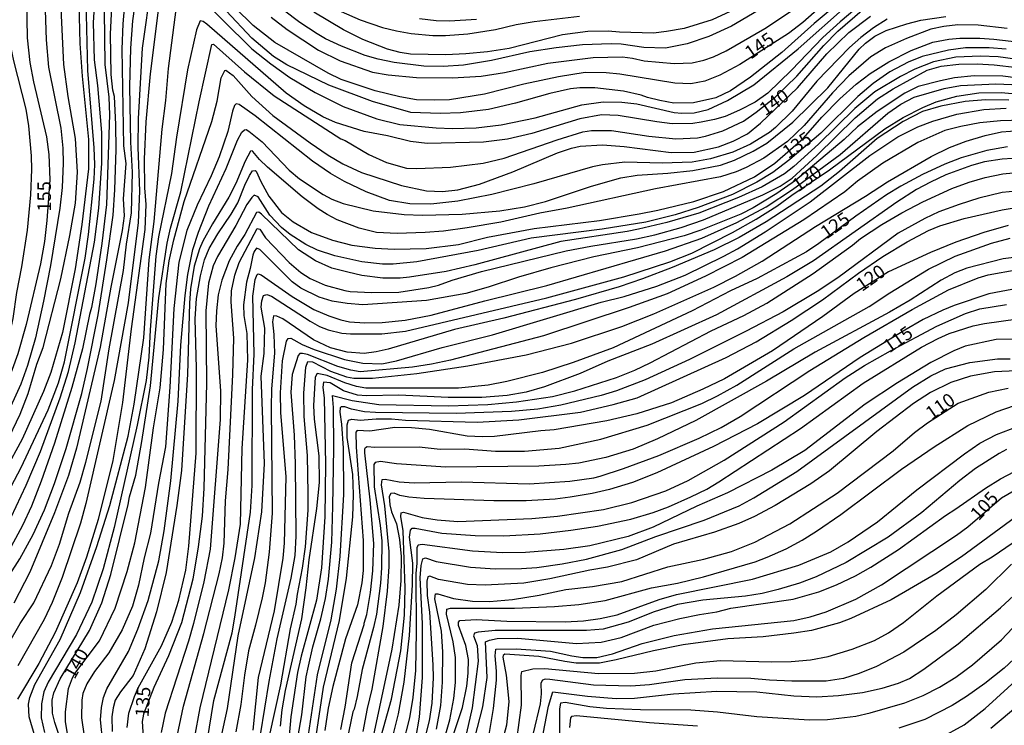
# Model space of a CAD drawing. Units: millimetres. Extents: x 195183 to 197593, y 1657665 to 1660438.
# Drawn here: x 195689 to 195872, y 1658051 to 1658182 of the extents above; entities that cross this region are included whole.
import ezdxf
from ezdxf.enums import TextEntityAlignment as Align

# ---------------------------------------------------------------- set-up
doc = ezdxf.new("R2010")
doc.units = ezdxf.units.MM
doc.header["$MEASUREMENT"] = 0
for name, color, linetype in [('IMAGEM', 7, 'Continuous'), ('V-CURVA_DE_NIVEL', 4, 'Continuous'), ('V-CURVA_MESTRA', 1, 'Continuous'), ('V-TEXTO_DE_ALTIMETRIA', 221, 'Continuous')]:
    doc.layers.add(name, color=color, linetype=linetype)
picture_1 = doc.add_image_def('image1.jpg', size_in_pixel=(4015, 4620))

msp = doc.modelspace()

# ---------------------------------------------------------------- linework, layer by layer
at = {"layer": 'V-CURVA_DE_NIVEL'}
for points in [[(195666.49, 1658087.14), (195672.43, 1658094.27), (195679.02, 1658104.81), (195682.34, 1658110.85), (195684.44, 1658115.47), (195686, 1658119.94), (195687.41, 1658126.53), (195688.08, 1658131.34), (195689.04, 1658136.11), (195690.06, 1658142.96), (195690.71, 1658149.55), (195690.9, 1658154.23), (195690.86, 1658156.83), (195690.34, 1658162.38), (195689.82, 1658165.5), (195687.52, 1658174.52), (195686.94, 1658177.46), (195686.65, 1658179.55), (195686.46, 1658183.19), (195686.52, 1658185.63), (195688, 1658198.36), (195688.17, 1658201.31), (195688.84, 1658207.33), (195689.84, 1658220.44)], [(195666.5, 1658062.31), (195667.15, 1658063.73), (195669.66, 1658068.26), (195671.39, 1658070.69), (195675.64, 1658077.54), (195683.23, 1658088.55), (195685.83, 1658092.89), (195688.91, 1658098.74), (195693.94, 1658109.49), (195695.89, 1658114.56), (195696.97, 1658118.42), (195700.83, 1658137.76), (195701.48, 1658142.13), (195702.48, 1658152.45), (195702.61, 1658155.18), (195702.52, 1658158.3), (195701.35, 1658172.7), (195701.07, 1658183.14), (195701.35, 1658189.82), (195701.26, 1658197.95), (195701.39, 1658208.11), (195702.39, 1658217.65), (195702.97, 1658220.44)], [(195701.47, 1658220.44), (195700.87, 1658216.7), (195700.18, 1658209.85), (195700.05, 1658205.34), (195700.26, 1658200.74), (195699.74, 1658193.07), (195699.57, 1658187.7), (195699.83, 1658177.72), (195700.24, 1658171.66), (195701.48, 1658159.82), (195701.48, 1658154.4), (195700.22, 1658144.04), (195698.99, 1658135.76), (195696.6, 1658123.93), (195694.41, 1658116.47), (195693.07, 1658112.92), (195689.08, 1658104.07), (195685.96, 1658098.18), (195681.41, 1658090.81), (195676.48, 1658083.65), (195668.01, 1658072.56), (195666.5, 1658071.01)], [(195666.5, 1658075.58), (195667.27, 1658076.26), (195673.78, 1658083.76), (195683.57, 1658098.74), (195686.05, 1658103.12), (195688.71, 1658108.71), (195690.21, 1658112.52), (195691.85, 1658117.99), (195692.98, 1658121.11), (195696.32, 1658133.9), (195697.97, 1658141.96), (195699.01, 1658147.99), (195699.38, 1658153.75), (195699.05, 1658160.04), (195697.64, 1658167.84), (195696.88, 1658173.82), (195696.41, 1658182.93), (195696.39, 1658184.83), (195696.91, 1658193.29), (195696.82, 1658204.78), (195696.99, 1658208.89), (195697.38, 1658214.06), (195698.38, 1658220.44)], [(195695.41, 1658220.44), (195694.8, 1658215.22), (195694.37, 1658204.69), (195693.8, 1658200.57), (195693.46, 1658196.28), (195693.37, 1658183.92), (195693.54, 1658178.38), (195694, 1658173.3), (195696.32, 1658161.95), (195696.67, 1658158.22), (195696.71, 1658155.44), (195696.54, 1658150.93), (195696.1, 1658147.08), (195694.37, 1658136.41), (195693.05, 1658129.74), (195691.55, 1658122.93), (195690.08, 1658117.79), (195688.86, 1658114.3), (195685.7, 1658107.32), (195681.88, 1658100.6), (195672.45, 1658085.86), (195666.5, 1658079.22)], [(195706.25, 1658220.44), (195705.7, 1658218.26), (195705.47, 1658216.39), (195704.86, 1658206.38), (195704.9, 1658202.56), (195704.73, 1658200.7), (195704.56, 1658187.22), (195704.36, 1658183.79), (195704.51, 1658173.78), (195705.21, 1658167.75), (195705.38, 1658164.46), (195704.82, 1658147.77), (195703.95, 1658140.49), (195702.82, 1658132.94), (195702, 1658128.56), (195701.61, 1658127.26), (195700.31, 1658120.87), (195698.36, 1658113.67), (195695.11, 1658103.29), (195692.63, 1658096.22), (195690.81, 1658091.59), (195689.17, 1658087.94), (195683.12, 1658076.93)], [(195684.44, 1658075.24), (195688.69, 1658081.79), (195691.14, 1658086.3), (195693.24, 1658090.89), (195695.13, 1658095.81), (195697.32, 1658102.29), (195700.18, 1658112.57), (195701.28, 1658117.21), (195703.26, 1658127.22), (195704.86, 1658137.41), (195706.03, 1658145.78), (195706.38, 1658150.5), (195706.59, 1658157.97), (195706.55, 1658162.64), (195706.31, 1658167.84), (195705.99, 1658169.05), (195705.68, 1658171.96), (195705.55, 1658179.5), (195706.33, 1658195.54), (195706.16, 1658206.47), (195706.44, 1658210.98), (195706.77, 1658213.62), (195708.17, 1658220.45)], [(195684.05, 1658061.72), (195688.75, 1658069.69), (195691.25, 1658073.55), (195694.54, 1658080.53), (195696.02, 1658084.52), (195697.79, 1658090.29), (195699.87, 1658096.01), (195700.96, 1658099.74), (195703.78, 1658111.09), (195705.29, 1658120.87), (195707.98, 1658135.46), (195708.54, 1658140.36), (195709.43, 1658146.17), (195709.63, 1658153.75), (195709.32, 1658159.34), (195709.15, 1658169.7), (195709.32, 1658176.86), (195709.71, 1658181.93), (195710.78, 1658189.6)], [(195708.57, 1658190.1), (195707.85, 1658181.41), (195707.85, 1658181.41), (195707.68, 1658176.64), (195707.98, 1658158.65), (195708.41, 1658155.4), (195707.91, 1658148.81), (195708.07, 1658145.6), (195707.72, 1658142.91), (195705.6, 1658132.34), (195703.65, 1658121.15), (195699.22, 1658102.34), (195697.71, 1658097.27), (195695.11, 1658090.33), (195690.51, 1658079.27), (195687.54, 1658073.49)], [(195715.07, 1658188.95), (195712.92, 1658172.05), (195712.1, 1658163.12), (195711.8, 1658156.18), (195711.88, 1658150.85), (195712.1, 1658147.73), (195712.1, 1658147.73), (195711.93, 1658143.09), (195709.41, 1658124.58), (195707.76, 1658110.88), (195705.99, 1658100.08), (195703.28, 1658089.07), (195701.09, 1658082.09), (195699.37, 1658077.28), (195695.24, 1658068.05), (195692.18, 1658062.24), (195688.23, 1658055.65)], [(195691.51, 1658048.54), (195690.42, 1658052.35), (195690.29, 1658054.69), (195690.55, 1658055.93), (195691.46, 1658058.36), (195696.17, 1658066.75), (195699.96, 1658075.5), (195703, 1658084.04), (195705.42, 1658091.67), (195708.85, 1658104.63), (195709.93, 1658110.53), (195711.75, 1658122.93), (195712.75, 1658137.45), (195713.66, 1658144.56), (195715.16, 1658161.77), (195715.83, 1658167.1), (195716.35, 1658173.09), (195718.23, 1658187.44)], [(195848.09, 1658187.41), (195841.42, 1658181.75), (195838.23, 1658178.81), (195832.38, 1658172.78), (195827.96, 1658168.49), (195825.6, 1658166.77), (195822.69, 1658165.28), (195820, 1658164.15), (195818.01, 1658163.55), (195815.58, 1658163.07), (195813.98, 1658162.85), (195810.16, 1658162.77), (195807.3, 1658163.11), (195800.11, 1658164.33), (195796.98, 1658164.46), (195792.95, 1658163.72), (195784.02, 1658160.99), (195779.51, 1658159.9), (195775, 1658159.34), (195764.51, 1658159.08), (195761.39, 1658159.47), (195757.14, 1658160.51), (195752.81, 1658161.36), (195747.43, 1658162.98), (195745.09, 1658164.07), (195741.62, 1658166.1), (195738.24, 1658168.46), (195723.48, 1658181.34), (195722.78, 1658181.82), (195722.24, 1658181.95), (195721.55, 1658180.24), (195719.9, 1658172.83), (195717.84, 1658160.3), (195716.91, 1658153.53), (195714.48, 1658141.74), (195714.01, 1658138.15), (195712.92, 1658124.4), (195712.92, 1658124.4), (195712.71, 1658119.33), (195712.19, 1658114.95), (195710.5, 1658106.67), (195706.25, 1658087.6), (195704.21, 1658079.92), (195702.09, 1658073.68), (195699.24, 1658067.66), (195693.96, 1658058.77), (195693.15, 1658056.99), (195692.68, 1658054.78), (195692.63, 1658052.13), (195693.28, 1658049.45)], [(195720.99, 1658187.5), (195731.87, 1658176.72), (195735.4, 1658173.91), (195738.94, 1658171.37), (195743.66, 1658168.57), (195748.86, 1658165.97), (195755.15, 1658163.72), (195759.44, 1658162.66), (195766.2, 1658162.03), (195769.24, 1658161.9), (195773.66, 1658161.99), (195778.3, 1658162.59), (195784.63, 1658163.89), (195793.3, 1658166.28), (195797.29, 1658166.84), (195800.76, 1658166.8), (195803.57, 1658166.47), (195810.51, 1658164.89), (195811.94, 1658164.76), (195814.24, 1658164.8), (195816.84, 1658165.45), (195820.48, 1658167.12), (195825.34, 1658170.05), (195833.59, 1658176.73), (195842.98, 1658185.03)], [(195843.02, 1658186.83), (195836.61, 1658181.43), (195830.56, 1658176.05), (195824.75, 1658171.44), (195821.04, 1658168.92), (195818.27, 1658167.62), (195814.11, 1658166.67), (195810.47, 1658166.62), (195807.86, 1658167.12), (195805.56, 1658167.68), (195804.4, 1658168.12), (195801.1, 1658168.83), (195795.73, 1658169.48), (195792.95, 1658169.44), (195791.22, 1658169.25), (195787.4, 1658168.42), (195780.99, 1658166.62), (195775.96, 1658165.45), (195770.76, 1658164.8), (195766.94, 1658164.67), (195761.48, 1658164.85), (195754.37, 1658166.93), (195746.2, 1658169.96), (195738.39, 1658173.73), (195735.9, 1658175.31), (195731.87, 1658178.7), (195727.06, 1658183.81)], [(195735.45, 1658182.62), (195738.46, 1658180.34), (195744.31, 1658176.46), (195748.3, 1658174.49), (195754.33, 1658172.41), (195757.27, 1658171.91), (195762.56, 1658171.39), (195769.24, 1658171.35), (195774.61, 1658171.65), (195778.91, 1658172.35), (195787.01, 1658174.04), (195795.47, 1658175.12), (195800.93, 1658175.21), (195802.79, 1658174.99), (195804.94, 1658174.51), (195810.51, 1658173.99), (195813.85, 1658174.12), (195816.06, 1658174.6), (195817.88, 1658175.21), (195820.2, 1658176.33), (195827.42, 1658180.52), (195834.79, 1658185.39)], [(195827.24, 1658184.48), (195821.22, 1658180.93), (195816.97, 1658179), (195812.94, 1658177.68), (195808.91, 1658176.85), (195804.87, 1658176.98), (195800.63, 1658177.59), (195798.8, 1658177.68), (195793.47, 1658177.46), (195788.53, 1658176.94), (195783.63, 1658176.16), (195776.48, 1658174.58), (195771.32, 1658173.69), (195767.51, 1658173.43), (195763.91, 1658173.47), (195758.36, 1658174.21), (195755.41, 1658174.82), (195752.98, 1658175.51), (195748.56, 1658177.2), (195745.61, 1658178.59), (195744.05, 1658179.5), (195740.8, 1658181.64), (195737.76, 1658183.9)], [(195822.56, 1658184.4), (195817.62, 1658182.14), (195812.37, 1658180.54), (195809.08, 1658179.93), (195806.69, 1658179.67), (195800.37, 1658179.8), (195798.24, 1658180.04), (195794.47, 1658179.98), (195789.74, 1658179.33), (195779.77, 1658176.81), (195775.79, 1658176.16), (195771.75, 1658175.77), (195768.03, 1658175.62), (195761.39, 1658175.75), (195759.49, 1658176.03), (195757.14, 1658176.64), (195752.55, 1658178.46), (195748.95, 1658180.28), (195743.4, 1658183.57)], [(195698.23, 1658042.3), (195695.15, 1658051.31), (195694.74, 1658053.05), (195694.7, 1658055.43), (195694.98, 1658056.82), (195696.19, 1658059.42), (195701.63, 1658068.39), (195703.93, 1658073.55), (195705.64, 1658078.86), (195708.85, 1658091.89), (195709.06, 1658093.28), (195710.24, 1658097.35), (195711.41, 1658103.59), (195713.01, 1658114), (195714.53, 1658130.39), (195716.13, 1658140.57), (195716.74, 1658143.35), (195718.63, 1658150.07), (195722.05, 1658166.84), (195724.41, 1658177.55), (195724.76, 1658177.57), (195730.5, 1658172.43), (195736.05, 1658167.99), (195748.47, 1658159.95), (195749.23, 1658159.64), (195753.68, 1658157.02), (195756.93, 1658155.57), (195760.7, 1658154.51), (195762.61, 1658154.44), (195768.89, 1658154.7), (195774.96, 1658155.44), (195778.86, 1658156.37), (195788.72, 1658159.77), (195793.52, 1658161.25), (195795.12, 1658161.55), (195798.85, 1658161.55), (195805.83, 1658160.47), (195810.86, 1658159.99), (195814.89, 1658160.16), (195816.38, 1658160.44), (195819.61, 1658161.46), (195823.43, 1658163.26), (195825.81, 1658164.91), (195829.32, 1658167.73), (195833.4, 1658171.65), (195838.4, 1658177.33), (195841, 1658180.02), (195845.51, 1658183.94)], [(195850.22, 1658182.23), (195847.66, 1658180.63), (195845.28, 1658178.85), (195843.15, 1658176.98), (195837.1, 1658170.68), (195832.48, 1658165.15), (195829.41, 1658162.07), (195828.28, 1658161.16), (195824.77, 1658158.95), (195821.48, 1658157.48), (195817.32, 1658156.22), (195813.85, 1658155.61), (195808.3, 1658155.44), (195801.36, 1658155.64), (195797.2, 1658155.14), (195795.29, 1658154.73), (195784.37, 1658151.56), (195776.57, 1658149.63), (195770.24, 1658148.37), (195765.21, 1658147.79), (195761.31, 1658147.85), (195757.49, 1658148.48), (195753.16, 1658150.11), (195749.1, 1658152.03), (195746.52, 1658153.49), (195743.14, 1658155.83), (195732.52, 1658164.22), (195729.49, 1658166.39), (195728.97, 1658166.47), (195728.66, 1658166.19), (195728.25, 1658165.11), (195727.43, 1658161.34), (195725.8, 1658156.59), (195724.32, 1658153.1), (195721.66, 1658147.64), (195719.77, 1658142.91), (195718.25, 1658137.02), (195717.34, 1658128.39), (195717.34, 1658128.39), (195716.61, 1658113.74), (195715.76, 1658102.6), (195714.48, 1658095.88), (195712.97, 1658086.56), (195711.8, 1658081.96), (195710.76, 1658076.87), (195709.67, 1658072.95), (195707.7, 1658068.57), (195705.21, 1658064.23), (195702.58, 1658060.78), (195701.15, 1658058.47), (195700.39, 1658056.69), (195700.18, 1658055.43), (195700.13, 1658052.18), (195700.65, 1658048.71)], [(195704.12, 1658047.58), (195703.69, 1658051.75), (195703.86, 1658054.09), (195704.23, 1658055.91), (195704.84, 1658057.56), (195708.89, 1658064.49), (195710.63, 1658068.65), (195712.58, 1658073.99), (195714.57, 1658081.38), (195715.52, 1658086.99), (195716.78, 1658096.27), (195718.17, 1658111.09), (195718.65, 1658121.54), (195719.47, 1658130.78), (195719.95, 1658134.72), (195720.86, 1658139.34), (195721.94, 1658142.61), (195723.89, 1658147.47), (195727.06, 1658154.45), (195729.2, 1658159.73), (195730, 1658161.18), (195730.52, 1658161.66), (195730.83, 1658161.68), (195731.33, 1658161.38), (195733.78, 1658159.4), (195738.8, 1658154.14), (195740.76, 1658152.49), (195745.14, 1658149.63), (195746.78, 1658148.74), (195748.86, 1658147.9), (195754.46, 1658146.53), (195760.27, 1658145.9), (195763.65, 1658145.77), (195771.06, 1658145.97), (195778.04, 1658146.55), (195782.68, 1658147.31), (195786.58, 1658148.29), (195795.12, 1658151.15), (195800.58, 1658152.71), (195803.66, 1658153.23), (195809.34, 1658153.57), (195814.02, 1658154.05), (195819.18, 1658155.09), (195821.74, 1658156), (195825.21, 1658157.65), (195827.81, 1658159.17), (195832.62, 1658163.07), (195839.12, 1658169.49), (195844.97, 1658176.64), (195846.14, 1658177.79), (195847.87, 1658179.09), (195850, 1658180.15), (195853.86, 1658181.41), (195856.46, 1658182.06), (195861.1, 1658182.77)], [(195748.52, 1658183.7), (195752.03, 1658182.14), (195756.19, 1658180.71), (195758.79, 1658180.06), (195761.57, 1658179.59), (195765.55, 1658179.2), (195767.94, 1658179.18), (195772.1, 1658179.5), (195777.26, 1658180.32), (195781.07, 1658181.28), (195784.46, 1658181.84), (195792.91, 1658182.79)], [(195872.54, 1658180.5), (195867.17, 1658181.15), (195863.35, 1658181.17), (195860.75, 1658180.91), (195858.33, 1658180.37), (195853.82, 1658178.68), (195849.87, 1658176.9), (195847.18, 1658175.21), (195843.07, 1658171.7), (195840.03, 1658168.51), (195834.74, 1658162.46), (195831.62, 1658159.49), (195827.2, 1658156.39), (195823.95, 1658154.66), (195822.06, 1658153.84), (195819.14, 1658152.9), (195807.04, 1658150.63), (195790.57, 1658147.03), (195785.5, 1658146.12), (195778.26, 1658144.45), (195771.97, 1658143.37), (195767.59, 1658142.78), (195764.17, 1658142.5), (195758.92, 1658142.37), (195755.11, 1658142.54), (195751.86, 1658143.32), (195747.78, 1658144.9), (195745.87, 1658145.88), (195744.23, 1658146.94), (195741.23, 1658149.17), (195734.78, 1658154.68), (195733.3, 1658156.11), (195732.08, 1658157.59), (195731.93, 1658157.71), (195731.61, 1658157.65), (195730.61, 1658155.83), (195728.92, 1658151.67), (195727.58, 1658149.11), (195724.52, 1658144.17), (195722.76, 1658140.92), (195722.11, 1658139.49), (195721.16, 1658136.26), (195720.47, 1658132.03), (195720.27, 1658129.39), (195719.86, 1658116.17), (195718.76, 1658098.22), (195717.93, 1658091.67), (195715.91, 1658079.23), (195714.14, 1658071.88), (195711.97, 1658065.01), (195711.97, 1658065.01), (195709.76, 1658060.03), (195707.39, 1658057.01), (195706.44, 1658055.47), (195706.03, 1658054.04), (195705.81, 1658052.31), (195705.86, 1658049.58)], [(195708.63, 1658050.36), (195708.98, 1658053), (195709.99, 1658056.13), (195710.73, 1658057.73), (195715.05, 1658065.58), (195716.95, 1658069.95), (195718.3, 1658074.07), (195719.6, 1658079.66), (195720.16, 1658084.13), (195721.51, 1658101.43), (195721.59, 1658117.29), (195721.33, 1658126.44), (195721.55, 1658130.26), (195722.29, 1658134.46), (195723.07, 1658137.41), (195723.91, 1658139.53), (195725.51, 1658142.28), (195727.99, 1658145.91), (195729.27, 1658148.07), (195730.59, 1658151.37), (195731.41, 1658153.12), (195732, 1658154.01), (195732.48, 1658154.1), (195732.69, 1658153.97), (195733.53, 1658152.02), (195735.05, 1658149.29), (195737.42, 1658146.27), (195739.54, 1658144.51), (195743.01, 1658142.52), (195746.87, 1658141.07), (195750.51, 1658140.16), (195754.85, 1658139.64), (195758.4, 1658139.42), (195764.34, 1658139.53), (195770.37, 1658140.31), (195775.74, 1658141.65), (195784.46, 1658143.28), (195796.59, 1658144.73), (195804.01, 1658145.99), (195807.47, 1658146.66), (195814.19, 1658148.31), (195819.7, 1658150.15), (195825.47, 1658152.92), (195829.28, 1658155.46), (195834.59, 1658160.12), (195838.01, 1658163.98), (195841.35, 1658167.41), (195844.45, 1658170.12), (195847.05, 1658172.13), (195850.5, 1658174.3), (195854.64, 1658176.44), (195858.72, 1658177.98), (195861.66, 1658178.53), (195863.74, 1658178.7), (195867.47, 1658178.72), (195870.07, 1658178.55), (195874.89, 1658177.94)], [(195881.21, 1658173.82), (195870.85, 1658175.21), (195867.56, 1658175.36), (195863.01, 1658175.19), (195858.85, 1658174.3), (195855.33, 1658172.93), (195852.65, 1658171.57), (195847.92, 1658168.7), (195844.15, 1658165.6), (195837.39, 1658158.97), (195832.84, 1658154.81), (195831.06, 1658153.44), (195826.9, 1658151.06), (195822.52, 1658149.02), (195815.1, 1658146.12), (195809.17, 1658144.38), (195803.88, 1658143.13), (195801.8, 1658142.69), (195789.4, 1658140.85), (195773.4, 1658136.49), (195768.07, 1658135.28), (195761.26, 1658134.2), (195759.49, 1658134.02), (195756.28, 1658134.02), (195752.38, 1658134.54), (195749.77, 1658135.11), (195746.78, 1658135.91), (195743.71, 1658137.27), (195740.56, 1658139.31), (195733.67, 1658145.93), (195733.15, 1658146.29), (195732.76, 1658146.23), (195730.59, 1658142.17), (195729.11, 1658139.97), (195727.66, 1658137.28), (195726.27, 1658133.68), (195725.62, 1658130.91), (195725.28, 1658127.91), (195725.19, 1658125.14), (195726.01, 1658113.05), (195725.97, 1658107.71), (195724.09, 1658083.57), (195722.94, 1658077.5), (195721.01, 1658069.74), (195720.08, 1658066.44), (195715.7, 1658053.05), (195715, 1658049.41)], [(195717.69, 1658047.58), (195719.12, 1658054.3), (195722.92, 1658067.87), (195725.8, 1658078.97), (195726.38, 1658081.92), (195726.71, 1658084.69), (195726.97, 1658092.58), (195727.49, 1658098.39), (195728.36, 1658116.06), (195728.49, 1658122.84), (195728.01, 1658129.61), (195728.1, 1658131.64), (195728.7, 1658134.59), (195729.53, 1658136.97), (195732.86, 1658143.28), (195733.34, 1658143.15), (195734.4, 1658141.52), (195738.82, 1658136.97), (195741.02, 1658135.06), (195742.75, 1658133.94), (195745.53, 1658132.72), (195749.17, 1658131.71), (195750.21, 1658131.53), (195754.24, 1658131.34), (195759.27, 1658131.42), (195764.82, 1658132.29), (195766.64, 1658132.72), (195769.19, 1658133.66), (195774.65, 1658135.26), (195790.44, 1658139.1), (195794.99, 1658140.01), (195803.53, 1658141.35), (195806.91, 1658142.09), (195811.81, 1658143.47), (195815.97, 1658144.9), (195827.03, 1658149.54), (195830.28, 1658151.17), (195832.53, 1658152.66), (195837.12, 1658156.85), (195844.23, 1658163.85), (195848.42, 1658167.43), (195851.3, 1658169.29), (195857.63, 1658172.74), (195860.28, 1658173.5), (195863.57, 1658173.89), (195866.95, 1658173.91), (195870.12, 1658173.73), (195878.7, 1658172.74)], [(195878.53, 1658170.79), (195871.76, 1658171.61), (195866.39, 1658171.72), (195862.75, 1658171.31), (195860.15, 1658170.79), (195855.98, 1658169.72), (195853.47, 1658168.49), (195848.31, 1658165.04), (195844.67, 1658162.18), (195842.16, 1658159.86), (195833.14, 1658152.19), (195829.63, 1658149.76), (195825.21, 1658147.09), (195822.95, 1658145.95), (195815.49, 1658142.93), (195812.37, 1658141.91), (195803.7, 1658139.7), (195795.55, 1658137.97), (195787.58, 1658135.97), (195781.51, 1658134.24), (195775.87, 1658132.33), (195771.71, 1658131.16), (195764.43, 1658129.86), (195752.55, 1658129.04), (195749.6, 1658129.28), (195746.83, 1658129.76), (195744.4, 1658130.51), (195741.02, 1658132.16), (195739.41, 1658133.37), (195733.38, 1658139.34), (195732.76, 1658139.59), (195732.3, 1658138.97), (195732.04, 1658138.28), (195731.59, 1658135.85), (195730.87, 1658133.25), (195730.31, 1658129.08), (195730.39, 1658127.05), (195730.91, 1658123.75), (195731.07, 1658118.77), (195730, 1658102.29), (195729.7, 1658088.2), (195728.7, 1658081.96), (195727.51, 1658075.98), (195722.16, 1658054.04), (195721.14, 1658048.32)], [(195723.54, 1658047.76), (195724.82, 1658055.39), (195728.18, 1658068), (195728.73, 1658070.91), (195731.61, 1658090.42), (195731.95, 1658095.44), (195731.98, 1658113.31), (195732.3, 1658119.85), (195732.04, 1658130.69), (195732.51, 1658133.75), (195732.84, 1658134.72), (195733.08, 1658134.82), (195733.6, 1658134.67), (195739.37, 1658130.62), (195743.44, 1658128.19), (195746.18, 1658127.02), (195748.47, 1658126.26), (195750.05, 1658125.9), (195752.94, 1658125.68), (195756.15, 1658125.74), (195760.44, 1658126.18), (195765.29, 1658127.13), (195775.28, 1658129.82), (195786.84, 1658132.68), (195808.91, 1658139.1), (195815.67, 1658141.46), (195822.21, 1658144.38), (195827.63, 1658147.29), (195832.58, 1658150.56), (195841.44, 1658157.02), (195850.3, 1658164.72), (195852.73, 1658166.41), (195855.22, 1658167.71), (195860.84, 1658169.35), (195863.87, 1658169.92), (195870.46, 1658170.22), (195874.93, 1658170.01)], [(195872.85, 1658167.19), (195868.51, 1658167.21), (195864.7, 1658166.93), (195860.19, 1658166.02), (195856.8, 1658165.07), (195853.17, 1658163.2), (195848.35, 1658160.03), (195841.31, 1658153.88), (195837.82, 1658151.15), (195827.63, 1658144.51), (195822.65, 1658141.61), (195817.97, 1658139.31), (195810.16, 1658136.02), (195804.61, 1658133.89), (195800.28, 1658132.42), (195792.13, 1658130.08), (195778.78, 1658126.57), (195769.59, 1658124.49), (195757.27, 1658120.8), (195755.02, 1658120.28), (195752.77, 1658120), (195749.64, 1658120.24), (195746.52, 1658121.02), (195743.38, 1658122.54), (195737.66, 1658126.46), (195736.55, 1658126.96), (195735.92, 1658126.98), (195735.71, 1658125.92), (195735.99, 1658123.54), (195736.07, 1658120.04), (195735.55, 1658113.39), (195735.47, 1658109.97), (195735.64, 1658090.29), (195735.12, 1658083), (195734.34, 1658077.32), (195733.77, 1658074.51), (195732.58, 1658069.39), (195731.26, 1658064.62), (195730.48, 1658060.11), (195729.79, 1658054.61), (195728.88, 1658049.56)], [(195732.13, 1658049.84), (195733.12, 1658059.64), (195736.12, 1658072.08), (195737.68, 1658081.88), (195737.98, 1658084.65), (195738.24, 1658097.05), (195737.29, 1658109.01), (195737.2, 1658112.65), (195737.59, 1658118.64), (195738.33, 1658122.28), (195738.61, 1658122.8), (195739.13, 1658122.84), (195741.23, 1658121.67), (195743.49, 1658120.76), (195749.1, 1658118.85), (195752.55, 1658118.18), (195756.06, 1658118.07), (195758.83, 1658118.63), (195767.29, 1658121.11), (195776.7, 1658123.45), (195796.94, 1658129.56), (195801.19, 1658130.64), (195807.3, 1658132.51), (195812.55, 1658134.61), (195819.79, 1658138.14), (195822.3, 1658139.49), (195827.46, 1658142.65), (195835.85, 1658148.24), (195846.94, 1658156.89), (195852.21, 1658160.32), (195855.92, 1658162.2), (195858.69, 1658163.24), (195863.18, 1658164.59), (195868.17, 1658165.41), (195872.33, 1658165.65)], [(195875.41, 1658163.42), (195871.29, 1658163.33), (195867.43, 1658162.92), (195863.92, 1658162.27), (195860.93, 1658161.49), (195855.9, 1658159.3), (195849.4, 1658155.42), (195844.67, 1658152.06), (195842.29, 1658150.11), (195834.66, 1658144.88), (195823.17, 1658137.88), (195816.36, 1658134.37), (195809.25, 1658131.12), (195802.14, 1658128.56), (195786.19, 1658123.3), (195768.89, 1658118.74), (195765.34, 1658117.98), (195761.78, 1658117.44), (195752.03, 1658116.58), (195750.29, 1658116.88), (195747.91, 1658117.55), (195742.23, 1658119.8), (195741.32, 1658120.02), (195740.8, 1658119.98), (195740.47, 1658119.65), (195739.41, 1658116.08), (195739.11, 1658112.78), (195739.74, 1658104.77), (195739.93, 1658099.43), (195740.06, 1658085.99), (195739.87, 1658082.35), (195739.15, 1658078.19), (195736.55, 1658066.88), (195735.03, 1658058.9), (195733.43, 1658048.97)], [(195735.16, 1658048.76), (195737.24, 1658058.29), (195739.06, 1658068.74), (195740.15, 1658073.29), (195740.36, 1658075.2), (195741.32, 1658080.01), (195741.84, 1658084), (195742.36, 1658090.82), (195742.36, 1658093.93), (195742.23, 1658100.99), (195741.62, 1658108.28), (195741.58, 1658112.61), (195741.92, 1658117.47), (195742.33, 1658118.53), (195743.14, 1658118.46), (195746.52, 1658116.73), (195749.47, 1658115.64), (195750.86, 1658115.38), (195754.33, 1658115.38), (195762.61, 1658116.29), (195772.1, 1658117.68), (195782.98, 1658119.76), (195791.43, 1658121.89), (195800.8, 1658125.05), (195806.74, 1658127.39), (195817.92, 1658132.36), (195821.95, 1658134.37), (195826.9, 1658137.19), (195836.87, 1658143.63), (195846.14, 1658149.28), (195850.26, 1658151.99), (195858.41, 1658156.7), (195861.79, 1658158.34), (195864.91, 1658159.51), (195868.47, 1658160.58), (195871.46, 1658161.25), (195874.84, 1658161.55)], [(195875.49, 1658156.44), (195871.63, 1658156.18), (195868.34, 1658155.66), (195865.91, 1658155.03), (195861.1, 1658153.27), (195858.24, 1658151.93), (195855.68, 1658150.52), (195851.97, 1658148.16), (195836.5, 1658137.23), (195831.53, 1658134.26), (195818.4, 1658127.17), (195806.39, 1658121.71), (195798.15, 1658118.59), (195793, 1658116.25), (195786.36, 1658113.78), (195782.98, 1658112.82), (195779.43, 1658112.17), (195774.7, 1658111.78), (195768.46, 1658111.78), (195759.23, 1658112.22), (195753.2, 1658112.11), (195751.55, 1658112.26), (195748.95, 1658113.04), (195746.48, 1658114.52), (195745.2, 1658114.63), (195745.07, 1658113.74), (195745.31, 1658111.7), (195745.57, 1658099.43), (195745.48, 1658089.59), (195744.87, 1658080.1), (195743.9, 1658074.05), (195741.06, 1658063.62), (195740.38, 1658060.59), (195739.11, 1658052.35), (195738.37, 1658043.86)], [(195740.45, 1658048.41), (195741.19, 1658052.74), (195742.01, 1658059.77), (195742.4, 1658061.8), (195743.23, 1658065.38), (195744.7, 1658070.56), (195745.57, 1658074.38), (195746.17, 1658077.97), (195746.78, 1658084.88), (195746.95, 1658091.54), (195747.13, 1658102.31), (195747.06, 1658109.97), (195746.89, 1658112.19), (195750.55, 1658111.22), (195755.54, 1658110.48), (195768.5, 1658110.27), (195775.83, 1658110.48), (195781.16, 1658111), (195787.84, 1658111.96), (195792, 1658113.04), (195799.76, 1658115.54), (195803.23, 1658116.9), (195806.04, 1658118.24), (195817.42, 1658124.21), (195823.47, 1658127.06), (195827.76, 1658129.34), (195836.43, 1658134.89), (195843.76, 1658140.14), (195845.25, 1658141.42), (195849.22, 1658144.04), (195852.95, 1658146.21), (195856.83, 1658148.24), (195862.22, 1658150.69), (195865.48, 1658151.88), (195868.43, 1658152.75), (195871.72, 1658153.44), (195874.97, 1658153.75)], [(195874.19, 1658150.24), (195871.59, 1658149.98), (195867.26, 1658148.94), (195863.61, 1658147.77), (195859.8, 1658146.36), (195857.2, 1658145.16), (195852.26, 1658142.39), (195841.01, 1658134.11), (195837.17, 1658131.55), (195830.84, 1658127.78), (195823.95, 1658124.14), (195813.41, 1658118.89), (195805.13, 1658115.12), (195799.76, 1658113.04), (195796.9, 1658112.17), (195789.44, 1658110.35), (195785.11, 1658109.66), (195780.25, 1658109.18), (195769.93, 1658108.84), (195754.93, 1658109.01), (195752.85, 1658109.14), (195750.42, 1658109.62), (195749.21, 1658110.09), (195748.52, 1658110.09), (195748.32, 1658109.86), (195748.23, 1658109.06), (195748.6, 1658106.85), (195748.9, 1658102.38), (195748.95, 1658093.75), (195748.25, 1658082.18), (195747.6, 1658076.11), (195746.56, 1658070.43), (195744.05, 1658060.16), (195742.01, 1658046.5)], [(195743.88, 1658048.71), (195745.22, 1658057.86), (195748.21, 1658070.26), (195749.47, 1658078.15), (195750.68, 1658089.59), (195750.81, 1658093.75), (195750.68, 1658097.44), (195749.64, 1658104.37), (195749.62, 1658106.69), (195749.9, 1658107.58), (195750.47, 1658107.75), (195752.07, 1658107.6), (195755.02, 1658107.84), (195757.88, 1658107.84), (195760.48, 1658107.58), (195773.83, 1658107.19), (195781.59, 1658107.62), (195793.08, 1658109.05), (195799.19, 1658110.48), (195803.66, 1658111.72), (195820.22, 1658119.28), (195825.77, 1658122.19), (195832.31, 1658126.15), (195838.17, 1658130.01), (195844.86, 1658134.93), (195849.39, 1658138.04), (195853.92, 1658140.79), (195857.89, 1658142.91), (195860.02, 1658143.78), (195864.52, 1658145.16), (195871.63, 1658146.73), (195876.1, 1658147.51)], [(195748.43, 1658050.01), (195749.25, 1658054.17), (195750.51, 1658062.41), (195752.81, 1658069.54), (195752.76, 1658069.76), (195753.28, 1658071.38), (195753.98, 1658075.5), (195754.41, 1658079.53), (195754.56, 1658084.61), (195753.93, 1658092.76), (195752.89, 1658101.51), (195752.89, 1658102.27), (195753.04, 1658102.49), (195753.35, 1658102.66), (195754.8, 1658102.53), (195763.04, 1658102.59), (195766.94, 1658102.2), (195771.54, 1658102.23), (195777.26, 1658101.81), (195782.68, 1658101.81), (195789.09, 1658102.38), (195796.85, 1658104.02), (195805.52, 1658106.67), (195815.67, 1658110.7), (195818.62, 1658112.09), (195822.17, 1658114.08), (195832.81, 1658120.84), (195846.84, 1658128.75), (195850.67, 1658131.29), (195857.91, 1658135.67), (195862.85, 1658138.1), (195869.64, 1658140.57), (195873.11, 1658141.48)], [(195876.84, 1658138.27), (195871.81, 1658137.62), (195865.04, 1658135.91), (195862.79, 1658135), (195860.28, 1658133.63), (195854.47, 1658129.91), (195850.65, 1658127.71), (195836.78, 1658120.26), (195827.72, 1658114.82), (195814.54, 1658107.49), (195807.43, 1658104.13), (195802.92, 1658102.2), (195797.81, 1658100.6), (195792.78, 1658099.6), (195790.35, 1658099.3), (195785.32, 1658099.04), (195767.98, 1658098.82), (195758.79, 1658099.47), (195755.84, 1658099.88), (195754.84, 1658099.69), (195754.58, 1658099.3), (195754.67, 1658095.14), (195755.8, 1658087.99), (195756.06, 1658085.13), (195756.04, 1658080.1), (195755.84, 1658077.24), (195755.06, 1658071.47), (195754.54, 1658068.96), (195752.42, 1658061.15), (195751.51, 1658056.13), (195750.94, 1658053.74), (195750.7, 1658053.28), (195748.77, 1658043.94)], [(195752.63, 1658049.62), (195753.41, 1658053.89), (195754.28, 1658057.47), (195756.36, 1658069.17), (195757.14, 1658075.72), (195757.44, 1658080.36), (195757.44, 1658083.13), (195756.66, 1658091.63), (195756.04, 1658095.53), (195756.14, 1658096.55), (195756.71, 1658096.57), (195759.31, 1658096.09), (195762.09, 1658095.92), (195770.89, 1658096.09), (195783.5, 1658095.74), (195791.09, 1658096.22), (195795.55, 1658096.87), (195796.77, 1658097.18), (195801.06, 1658098.56), (195807.65, 1658100.99), (195815.19, 1658104.2), (195819.31, 1658106.24), (195822.82, 1658108.27), (195835.78, 1658116.81), (195845.84, 1658122.95), (195854.85, 1658128.21), (195861.6, 1658131.86), (195867.13, 1658134.11), (195869.03, 1658134.63), (195874.5, 1658135.63)], [(195874.71, 1658132.16), (195869.16, 1658131.08), (195862.7, 1658128.95), (195860.54, 1658128.08), (195856.89, 1658126.31), (195853.51, 1658124.36), (195845.15, 1658119.28), (195834.83, 1658112.15), (195826.07, 1658106.91), (195817.84, 1658102.66), (195807.3, 1658097.8), (195802.75, 1658095.96), (195798.5, 1658094.66), (195795.25, 1658093.92), (195791.17, 1658093.23), (195788.36, 1658092.88), (195782.98, 1658092.58), (195776.91, 1658092.58), (195763.95, 1658092.97), (195761.13, 1658093.23), (195759.44, 1658093.55), (195758.36, 1658093.97), (195757.77, 1658093.94), (195757.47, 1658093.38), (195757.55, 1658091.8), (195757.88, 1658090.5), (195758.83, 1658088.25), (195759.4, 1658085.34), (195759.7, 1658082.22), (195759.59, 1658077.71), (195759.22, 1658073.16), (195759.22, 1658073.16), (195757.94, 1658064.93), (195753.35, 1658043.47)], [(195758.2, 1658048.93), (195759.16, 1658052.92), (195760.22, 1658058.81), (195761.22, 1658067.48), (195761.82, 1658076.91), (195761.87, 1658080.97), (195761.24, 1658085.82), (195761.43, 1658087.12), (195761.71, 1658087.44), (195762.26, 1658087.46), (195767.25, 1658086.51), (195773.49, 1658086.08), (195778.82, 1658086.03), (195785.54, 1658086.42), (195791.26, 1658087.07), (195796.25, 1658087.85), (195802.45, 1658089.16), (195806.61, 1658090.41), (195809.47, 1658091.45), (195813.63, 1658093.32), (195816.58, 1658094.75), (195818.83, 1658096.07), (195834.05, 1658106.02), (195845.71, 1658114.45), (195856.59, 1658121.15), (195859.67, 1658122.8), (195861.73, 1658123.69), (195866.19, 1658125.14), (195868.34, 1658125.61), (195874.5, 1658126.48)], [(195882.39, 1658122.84), (195870.51, 1658122.58), (195864.7, 1658121.37), (195862.62, 1658120.5), (195858.32, 1658118.29), (195852.15, 1658114.56), (195846.12, 1658110.53), (195834.87, 1658101.96), (195828.72, 1658098.26), (195820.48, 1658094.05), (195814.76, 1658091.54), (195806.61, 1658087.64), (195801.93, 1658085.9), (195801.93, 1658085.9), (195794.82, 1658084.21), (195789.96, 1658083.52), (195782.85, 1658082.91), (195778.54, 1658082.87), (195772.97, 1658083.17), (195763.6, 1658084.43), (195762.82, 1658084.32), (195762.6, 1658083.87), (195762.6, 1658080.97), (195762.41, 1658079.06), (195762.47, 1658068.22), (195762.34, 1658060.98), (195761.87, 1658055.95), (195761.22, 1658052.14), (195759.92, 1658047.06)], [(195762.39, 1658048.32), (195763.12, 1658052.27), (195763.64, 1658059.64), (195763.64, 1658069.69), (195763.23, 1658078.23), (195763.41, 1658080.53), (195763.69, 1658081.79), (195764.19, 1658081.92), (195766.2, 1658081.27), (195772.58, 1658080.22), (195777.17, 1658079.92), (195782.07, 1658079.96), (195784.93, 1658080.14), (195789.66, 1658080.83), (195794.17, 1658081.7), (195800.76, 1658083.52), (195807.13, 1658085.9), (195816.1, 1658088.94), (195822.62, 1658091.65), (195825.34, 1658093.12), (195833.36, 1658098.04), (195854.9, 1658113.72), (195858.3, 1658115.84), (195861.06, 1658117.12), (195865.57, 1658118.29), (195870.77, 1658119.02), (195873.11, 1658119.02)], [(195876.97, 1658116.9), (195870.2, 1658116.6), (195865.7, 1658115.8), (195862.05, 1658114.6), (195858.24, 1658112.72), (195855.09, 1658110.66), (195848.29, 1658105.46), (195839.47, 1658098.17), (195836, 1658095.7), (195829.32, 1658091.67), (195825.51, 1658089.63), (195822.56, 1658088.37), (195818.05, 1658086.73), (195810.42, 1658084.47), (195803.49, 1658081.57), (195798.11, 1658080.18), (195794.82, 1658079.62), (195787.36, 1658078.01), (195782.5, 1658077.23), (195782.5, 1658077.23), (195775.31, 1658076.86), (195772.01, 1658076.97), (195766.63, 1658077.9), (195764.99, 1658078.55), (195764.64, 1658078.43), (195764.45, 1658077.63), (195764.53, 1658074.94), (195764.94, 1658071.82), (195765.59, 1658062.02), (195765.62, 1658059.59), (195765.38, 1658054.87), (195764.88, 1658051.57), (195763.73, 1658047.02)], [(195766.81, 1658045.07), (195768.72, 1658051.79), (195769.5, 1658055.73), (195769.8, 1658058.73), (195769.8, 1658063.36), (195769.37, 1658066.31), (195768.11, 1658071.45), (195768.18, 1658072.38), (195768.85, 1658072.6), (195780.77, 1658072.6), (195788.23, 1658072.9), (195792.74, 1658073.25), (195797.68, 1658073.98), (195806.3, 1658076.37), (195811.16, 1658077.23), (195816.01, 1658078.4), (195825.64, 1658081.22), (195827.85, 1658082.05), (195831.36, 1658083.65), (195834.37, 1658085.25), (195837.04, 1658086.9), (195841.55, 1658090.02), (195852.86, 1658098.46), (195858.95, 1658102.64), (195865.2, 1658106.58), (195870.48, 1658109.14), (195873.89, 1658110.31)], [(195767.33, 1658042.64), (195771.08, 1658054.09), (195771.92, 1658058.03), (195772.18, 1658060.46), (195772.21, 1658063.02), (195771.73, 1658065.62), (195770.39, 1658069.35), (195770.34, 1658069.97), (195770.6, 1658070.27), (195773.66, 1658070.45), (195779.34, 1658070.17), (195790.22, 1658070.04), (195793.65, 1658070.21), (195796.77, 1658070.64), (195799.89, 1658071.34), (195807.75, 1658074.16), (195810.96, 1658075.11), (195825.12, 1658077.97), (195833.75, 1658080.57), (195839.73, 1658083.06), (195842.96, 1658084.91), (195848.37, 1658088.68), (195855.74, 1658094.6), (195864.58, 1658101.32), (195867.47, 1658103.27), (195870.57, 1658104.89), (195874.45, 1658106.41)], [(195872.41, 1658102.09), (195871.03, 1658101.38), (195866.63, 1658098.59), (195863.7, 1658096.37), (195856.63, 1658090.39), (195850.37, 1658085.82), (195850.37, 1658085.82), (195842.55, 1658081.05), (195837, 1658078.4), (195833.88, 1658077.23), (195829.89, 1658076.02), (195826.94, 1658075.33), (195823.82, 1658074.81), (195815.84, 1658074.07), (195811.16, 1658073.25), (195806.82, 1658071.9), (195801.97, 1658069.99), (195797.29, 1658068.65), (195794.17, 1658068.39), (195777.17, 1658068.39), (195774.05, 1658068.09), (195773.36, 1658067.89), (195773.16, 1658067.44), (195773.83, 1658065.62), (195774, 1658062.71), (195772.88, 1658054.04), (195771.21, 1658046.63)], [(195772.88, 1658046.5), (195774.91, 1658054.22), (195775.7, 1658059.64), (195775.39, 1658066.29), (195776.11, 1658066.61), (195777.56, 1658066.92), (195781.38, 1658067), (195792.35, 1658066.01), (195796.94, 1658066.24), (195800.63, 1658067.09), (195806.76, 1658069.39), (195811.59, 1658070.64), (195815.23, 1658071.42), (195818.49, 1658071.9), (195821.09, 1658072.55), (195832.66, 1658074.24), (195837.47, 1658075.63), (195840.77, 1658076.93), (195844.28, 1658078.58), (195847.18, 1658080.22), (195852.3, 1658083.52), (195861.03, 1658089.85), (195863.01, 1658091.06), (195868.49, 1658094.9), (195871.3, 1658096.68), (195875.23, 1658098.69)], [(195877.14, 1658091.78), (195864.05, 1658082.13), (195859.28, 1658078.97), (195850.96, 1658074.14), (195843.41, 1658070.64), (195841.33, 1658069.86), (195836.13, 1658068.43), (195832.84, 1658067.93), (195827.11, 1658067.26), (195820.52, 1658066.87), (195812.2, 1658065.75), (195806.65, 1658064.62), (195799.71, 1658062.93), (195796.59, 1658062.36), (195792.26, 1658062.36), (195790.18, 1658062.62), (195785.32, 1658063.58), (195778.99, 1658064.01), (195778.65, 1658063.73), (195778.6, 1658063.45), (195779.25, 1658060.11), (195779.71, 1658055.21), (195779.29, 1658050.79), (195778.56, 1658048.02)], [(195781.2, 1658048.06), (195782.11, 1658054.52), (195782.02, 1658060.03), (195782.17, 1658060.81), (195784.22, 1658061.28), (195786.41, 1658061.32), (195796.42, 1658060.43), (195803.14, 1658060.46), (195807.13, 1658060.93), (195814.54, 1658062.41), (195819.18, 1658062.84), (195828.67, 1658062.6), (195832.31, 1658062.67), (195835.91, 1658062.97), (195839.21, 1658063.58), (195843.67, 1658064.92), (195847.83, 1658066.53), (195850.46, 1658068), (195853.21, 1658069.88), (195859.45, 1658074.87), (195867.45, 1658080.79), (195869.73, 1658082.15), (195877.57, 1658087.44)], [(195873.37, 1658080.79), (195868.6, 1658076.06), (195863.05, 1658071.32), (195859.28, 1658068.39), (195853.3, 1658064.4), (195848.22, 1658061.71), (195844.97, 1658060.41), (195842.09, 1658059.5), (195838.81, 1658059), (195838.81, 1658059), (195832.42, 1658059.01), (195828.28, 1658059.16), (195824.82, 1658059.5), (195818.57, 1658059.55), (195812.5, 1658059.2), (195805.91, 1658058.29), (195802.45, 1658058.07), (195795.51, 1658058.25), (195787.36, 1658059.29), (195786.49, 1658059.35), (195786.01, 1658059.18), (195785.69, 1658058.6), (195785.73, 1658056.65), (195785.56, 1658054.74), (195784.24, 1658049.28)], [(195786.14, 1658049.17), (195787.1, 1658054.35), (195787.94, 1658056.99), (195794.38, 1658056.17), (195799.71, 1658055.73), (195803.14, 1658055.82), (195810.38, 1658056.6), (195818.49, 1658057.12), (195825.9, 1658056.99), (195832.84, 1658056.25), (195837.08, 1658056.08), (195841.12, 1658056.34), (195845.58, 1658056.86), (195849.27, 1658057.68), (195852.3, 1658058.59), (195854.34, 1658059.5), (195857.03, 1658061.19), (195863.42, 1658065.96), (195871.31, 1658072.66), (195880.34, 1658080.99)], [(195876.49, 1658065.62), (195871.96, 1658061.41), (195868.38, 1658058.55), (195865, 1658056.14), (195862.29, 1658054.47), (195857.2, 1658051.83), (195852.39, 1658050.23)], [(195860.01, 1658048.34), (195864.52, 1658050.85), (195868.43, 1658053.91), (195878.31, 1658062.9)], [(195874.93, 1658054.67), (195869.49, 1658050.18)], [(195814.89, 1658050.62), (195805.96, 1658051.22), (195792.35, 1658052.54), (195791.43, 1658052.41), (195791.24, 1658052.14), (195791.02, 1658050.36)]]:
    msp.add_lwpolyline(points, dxfattribs=at)
at = {"layer": 'V-CURVA_MESTRA'}
for points in [[(195693.16, 1658220.44), (195692.12, 1658215.85), (195690.73, 1658199.91), (195689.88, 1658185.86), (195690.05, 1658178.76), (195690.53, 1658174.21), (195691.2, 1658170.57), (195693.6, 1658160.37), (195694.09, 1658157.03), (195694.23, 1658152.32), (195693.71, 1658144.76), (195693.26, 1658140.83), (195692.54, 1658136.69), (195689.83, 1658125.4), (195688.31, 1658119.96), (195685.94, 1658113.39), (195684.45, 1658110.17), (195680.65, 1658102.83), (195673.11, 1658090.85), (195668.83, 1658085.59), (195666.49, 1658082.97)], [(195686.11, 1658087.51), (195689.83, 1658095.48), (195692.48, 1658101.77), (195696.19, 1658111.73), (195697.7, 1658116.62), (195698.99, 1658122.01), (195702.56, 1658140.7), (195703.4, 1658147.08), (195703.93, 1658155.44), (195703.93, 1658161.16), (195703.2, 1658169.87), (195702.58, 1658174.68), (195702.37, 1658181.6), (195703.17, 1658194.32), (195703.18, 1658200.61), (195703.62, 1658212.67), (195704.05, 1658216.92), (195704.94, 1658220.44)], [(195713.15, 1658188.68), (195711.47, 1658176.82), (195710.69, 1658163.74), (195710.65, 1658158.41), (195710.97, 1658150.2), (195710.72, 1658144.36), (195708.83, 1658129.4), (195708.83, 1658129.4), (195706.23, 1658114.94), (195700.98, 1658092.08), (195699.96, 1658088.43), (195696.57, 1658078.29), (195694.68, 1658073.61), (195693.18, 1658070.49), (195688.26, 1658061.82)], [(195839.2, 1658185.86), (195834.5, 1658181.63), (195831.82, 1658179.56), (195822.78, 1658173.78), (195819.05, 1658171.8), (195816.22, 1658170.72), (195813.62, 1658170.21), (195810.68, 1658170.35), (195800.42, 1658171.99), (195797.86, 1658172.25), (195793.93, 1658172.34), (195788.96, 1658171.53), (195782.52, 1658170.15), (195775.2, 1658168.29), (195768.67, 1658167.25), (195765.89, 1658167.14), (195762.56, 1658167.25), (195759.44, 1658167.78), (195754.81, 1658168.92), (195748.51, 1658171.02), (195746.08, 1658172.22), (195736.13, 1658177.92), (195732.13, 1658181.06), (195728.76, 1658184.34)], [(195697.54, 1658049.25), (195697.14, 1658051.4), (195697.14, 1658053.29), (195697.74, 1658057.59), (195698.45, 1658059.61), (195698.88, 1658060.39), (195703.5, 1658066.48), (195706.39, 1658072.59), (195708.68, 1658079.38), (195710.06, 1658084.77), (195712.07, 1658095.06), (195713.57, 1658106.13), (195714.81, 1658113.6), (195715.43, 1658120.71), (195715.91, 1658133.04), (195716.49, 1658137.25), (195717.36, 1658141.17), (195719.25, 1658148.28), (195724.39, 1658163.2), (195725.41, 1658166.97), (195726.14, 1658171.3), (195726.83, 1658172.71), (195727.04, 1658172.75), (195728.4, 1658171.78), (195731.89, 1658167.87), (195735.8, 1658164.3), (195742.73, 1658159.2), (195746.06, 1658156.94), (195748.81, 1658155.31), (195752.28, 1658153.73), (195759.77, 1658151.28), (195764.42, 1658150.26), (195767.41, 1658150.13), (195770.22, 1658150.45), (195774.24, 1658151.52), (195780.46, 1658153.8), (195788.82, 1658157.39), (195791.41, 1658158.26), (195792.99, 1658158.61), (195797.2, 1658158.87), (195801.19, 1658158.57), (195809.97, 1658157.43), (195814.22, 1658157.49), (195818.76, 1658158.5), (195821.52, 1658159.51), (195824.17, 1658160.93), (195826.62, 1658162.86), (195833.5, 1658169.44), (195838.98, 1658175.77), (195843.05, 1658179.77), (195847.1, 1658182.84)], [(195763.12, 1658182.36), (195766.2, 1658182.03), (195768.67, 1658181.96), (195773.74, 1658182.27)], [(195872.33, 1658176.65), (195869.2, 1658176.91), (195864.79, 1658176.89), (195861.6, 1658176.5), (195856.72, 1658175.33), (195854.08, 1658174.27), (195850.72, 1658172.47), (195847.59, 1658170.27), (195844.72, 1658167.84), (195837.83, 1658161.02), (195832.05, 1658156.1), (195828.9, 1658153.73), (195825.94, 1658151.88), (195821.4, 1658149.61), (195814.97, 1658147.2), (195810.7, 1658145.8), (195805.26, 1658144.47), (195797.13, 1658143.15), (195783.91, 1658141.49), (195774, 1658139.18), (195762.63, 1658137.04), (195758.17, 1658136.62), (195756.21, 1658136.64), (195752.38, 1658137.05), (195747.32, 1658138.16), (195744.13, 1658139.24), (195741.93, 1658140.32), (195739.01, 1658142.14), (195737.39, 1658143.44), (195735.24, 1658145.75), (195733.03, 1658149.19), (195732.32, 1658149.49), (195731.85, 1658149.05), (195730.96, 1658147.72), (195728.9, 1658143.82), (195725.45, 1658138.06), (195724.64, 1658136.3), (195723.78, 1658133.11), (195723.31, 1658127.92), (195723.43, 1658114.43), (195722.93, 1658094.9), (195722.61, 1658089.68), (195721.9, 1658084), (195720.87, 1658077.97), (195718.77, 1658069.86), (195716.36, 1658063.69), (195713.6, 1658057.82), (195711.72, 1658052.82), (195711.72, 1658052.82), (195711.47, 1658051.44), (195711.82, 1658045.68)], [(195725.84, 1658047.04), (195727.33, 1658053.91), (195729.31, 1658067.43), (195732.42, 1658081.97), (195733.71, 1658090.54), (195734.24, 1658099.52), (195733.6, 1658115.78), (195734.16, 1658120), (195734.29, 1658124.73), (195733.62, 1658128.65), (195733.71, 1658129.81), (195734.06, 1658130.78), (195734.65, 1658130.96), (195735.55, 1658130.68), (195742.73, 1658126), (195744.49, 1658125.01), (195746.08, 1658124.38), (195748.65, 1658123.81), (195750.25, 1658123.64), (195756.07, 1658123.68), (195760.5, 1658124.18), (195786.83, 1658130.39), (195801.15, 1658134.27), (195809.74, 1658137.08), (195813.81, 1658138.7), (195821.36, 1658142.5), (195825.82, 1658144.99), (195829.62, 1658147.4), (195832.41, 1658149.48), (195839.45, 1658154.22), (195849.75, 1658161.86), (195853.16, 1658163.97), (195856.85, 1658165.81), (195859.35, 1658166.83), (195863.17, 1658167.89), (195867.29, 1658168.51), (195871.4, 1658168.59), (195876.96, 1658168.09)], [(195872.61, 1658158.46), (195868.77, 1658157.77), (195863.98, 1658156.4), (195860.91, 1658155.28), (195856.75, 1658153.33), (195852.75, 1658151.18), (195850.08, 1658149.53), (195844.35, 1658145.56), (195837.48, 1658140.45), (195835.16, 1658138.95), (195825.96, 1658133.96), (195821.04, 1658131.66), (195813.85, 1658127.91), (195799.19, 1658121.04), (195791.71, 1658118.29), (195785.98, 1658116.48), (195779.38, 1658114.79), (195775.91, 1658114.11), (195770.37, 1658113.56), (195753.1, 1658113.56), (195751.34, 1658113.88), (195749.21, 1658114.56), (195745.92, 1658115.91), (195744.02, 1658116.26), (195743.69, 1658115.59), (195743.36, 1658110.31), (195743.45, 1658107.74), (195744.32, 1658100.92), (195744.39, 1658095.96), (195743.94, 1658091.15), (195742.48, 1658081.59), (195741.93, 1658076.38), (195741.09, 1658070.6), (195738.1, 1658057.22), (195737.46, 1658053.66), (195737.15, 1658050.58)], [(195872.71, 1658143.86), (195868.17, 1658142.55), (195862.96, 1658140.7), (195858.28, 1658138.81), (195850.42, 1658135.18), (195844.07, 1658131.14), (195838.21, 1658126.89), (195828.85, 1658120.48), (195819.91, 1658115.3), (195815.84, 1658113.33), (195810.03, 1658110.79), (195803.59, 1658108.74), (195798.01, 1658107.45), (195788.15, 1658105.77), (195785.7, 1658105.6), (195777.04, 1658104.54), (195774.82, 1658104.46), (195771.97, 1658104.59), (195764.94, 1658105.84), (195761.61, 1658106.18), (195758.53, 1658106.24), (195753.86, 1658105.55), (195751.49, 1658105.63), (195751.25, 1658105.32), (195751.29, 1658102.53), (195752.58, 1658085.2), (195752.58, 1658079.58), (195752.34, 1658077.3), (195751.52, 1658073.2), (195749.33, 1658066.87), (195746.97, 1658057.96), (195746.1, 1658053.94), (195745.45, 1658049.78)], [(195750.76, 1658030.04), (195757.86, 1658055.66), (195759.65, 1658064.66), (195760.33, 1658071.25), (195760.42, 1658076.3), (195760.06, 1658086.99), (195759.6, 1658089.66), (195759.67, 1658090.34), (195760.1, 1658090.43), (195763.61, 1658089.46), (195766.38, 1658089), (195770.22, 1658088.72), (195784.03, 1658089.29), (195788.81, 1658089.72), (195797.34, 1658090.93), (195802.62, 1658092.23), (195809, 1658094.43), (195813.14, 1658096.36), (195819.85, 1658100.12), (195831.03, 1658107.27), (195842.4, 1658115.47), (195845.99, 1658117.77), (195850.84, 1658120.52), (195859.47, 1658125.09), (195864.81, 1658127.45), (195867.44, 1658128.29), (195872.41, 1658129.13)], [(195766.27, 1658050.03), (195767.08, 1658054.45), (195767.41, 1658058.79), (195767.43, 1658064.46), (195767.19, 1658068.31), (195765.97, 1658074.31), (195766.05, 1658075.26), (195766.52, 1658075.25), (195769.43, 1658074.35), (195772.97, 1658073.85), (195776.15, 1658073.83), (195780.39, 1658074.21), (195785.4, 1658075.02), (195790.34, 1658076.08), (195795.33, 1658076.58), (195800.77, 1658077.55), (195809.34, 1658080.26), (195816.05, 1658081.7), (195821.21, 1658083.14), (195825.57, 1658084.84), (195832.05, 1658088.26), (195840.88, 1658093.99), (195851.3, 1658101.9), (195855.27, 1658105.31), (195857.71, 1658107.1), (195863.41, 1658110.74), (195869.12, 1658112.78), (195872.7, 1658113.53)], [(195775.73, 1658047.19), (195776.86, 1658053.87), (195777.42, 1658059.16), (195777.44, 1658060.82), (195777.19, 1658063.71), (195777.31, 1658064.94), (195781.07, 1658065.02), (195787.51, 1658064.55), (195791.47, 1658063.68), (195793.51, 1658063.4), (195796.11, 1658063.4), (195799.03, 1658064.04), (195804.57, 1658066), (195810.5, 1658067.48), (195817.66, 1658068.74), (195832.79, 1658070.3), (195835.86, 1658070.96), (195838.84, 1658071.88), (195844.35, 1658074.22), (195849.16, 1658076.91), (195863.13, 1658086.18), (195865.21, 1658087.75), (195871.48, 1658093.11), (195873.84, 1658094.51)], [(195789.25, 1658049.36), (195789.22, 1658053.78), (195789.42, 1658054.97), (195790.23, 1658055.08), (195794.84, 1658054.26), (195797.91, 1658053.95), (195804.27, 1658053.69), (195813.62, 1658053.64), (195818.59, 1658053.28), (195825.93, 1658052.42), (195835.74, 1658051.79), (195839.07, 1658051.87), (195844.36, 1658052.46), (195847.02, 1658053.07), (195853.49, 1658054.97), (195856.92, 1658056.32), (195859.96, 1658057.84), (195863.01, 1658059.74), (195866.1, 1658062.02), (195871.49, 1658066.69), (195881.74, 1658077.54)]]:
    msp.add_lwpolyline(points, dxfattribs=at)

# ---------------------------------------------------------------- texts
at = {"layer": 'V-TEXTO_DE_ALTIMETRIA'}
for s, rotation, p in [('145', 35, (195825.23, 1658174.04)), ('140', 35, (195827.97, 1658163.51)), ('135', 35, (195832.24, 1658155.53)), ('130', 35, (195834.08, 1658149.34)), ('155', 90, (195695.23, 1658146.41)), ('125', 35, (195839.33, 1658140.56)), ('120', 35, (195845.94, 1658130.8)), ('115', 35, (195851.05, 1658119.36)), ('110', 35, (195858.92, 1658106.89)), ('105', 47, (195867.8, 1658088.18)), ('140', 61, (195699.53, 1658058.82)), ('135', 86, (195713.41, 1658052.16))]:
    msp.add_text(s, height=2.5, rotation=rotation, dxfattribs=at).set_placement(p, align=Align.BOTTOM_LEFT)

# ---------------------------------------------------------------- referenced raster images: frames only (the image files are external)
at = {"layer": 'IMAGEM'}
image = msp.add_image(picture_1, insert=(195183.13, 1657665.11), size_in_units=(2410.15, 2773.32), dxfattribs=at)
image.dxf.flags = 7

doc.saveas('drawing.dxf')
